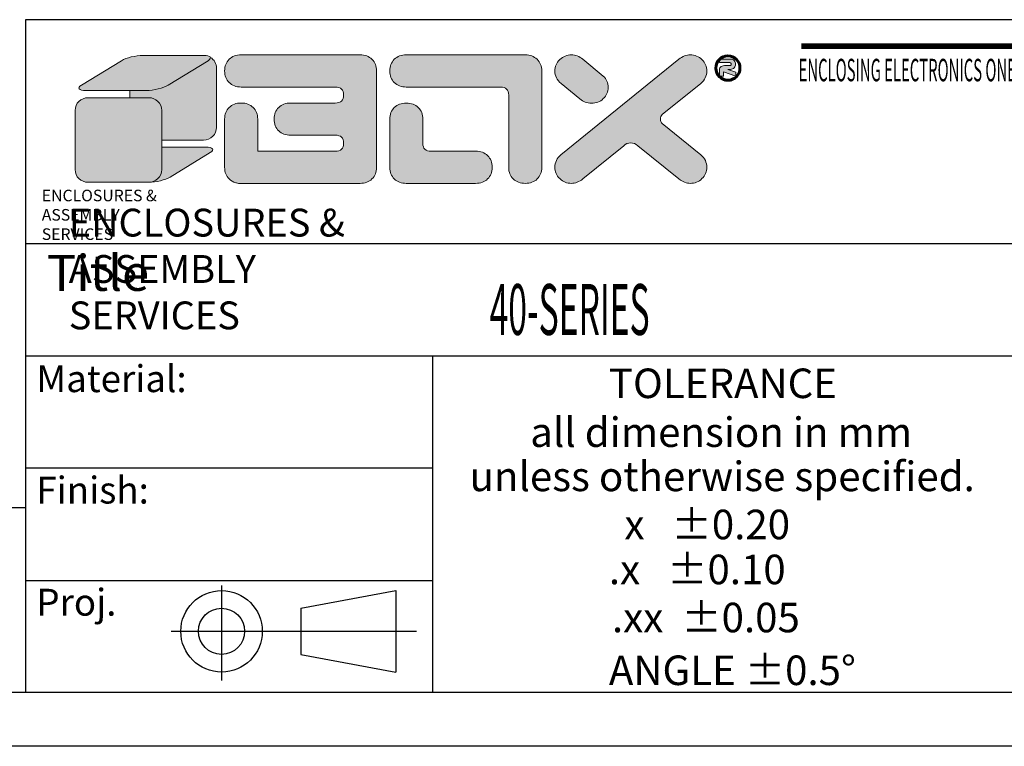
# Model space of a CAD drawing. Extents: x -197 to 927, y -376 to 503.
# Drawn here: x 471 to 719, y -376 to -194 of the extents above; entities that cross this region are included whole.
import ezdxf

# ---------------------------------------------------------------- set-up
doc = ezdxf.new("R2010")
doc.units = 0
doc.header["$LTSCALE"] = 5
for name, color, linetype in [('dim', 3, 'CONTINUOUS'), ('frame', 31, 'CONTINUOUS'), ('qq', 3, 'CONTINUOUS')]:
    doc.layers.add(name, color=color, linetype=linetype)
doc.styles.get("Standard").update_dxf_attribs({"font": 'romans.shx', "width": 0.485})

msp = doc.modelspace()

# ---------------------------------------------------------------- hatches: boundary and pattern name
at = {"layer": 'qq', "linetype": 'Continuous', "lineweight": 0}
h = msp.add_hatch(color=5, dxfattribs=at)
edge = h.paths.add_edge_path()
edge.add_spline(control_points=[(517.4, -202.662), (517.4, -202.662), (502.134, -202.662), (502.134, -202.662)], knot_values=[4, 4, 4, 4, 5, 5, 5, 5], degree=3, periodic=0)
edge.add_spline(control_points=[(502.134, -202.662), (500.326, -202.662), (497.898, -203.255), (496.708, -203.985)], knot_values=[3, 3, 3, 3, 4, 4, 4, 4], degree=3, periodic=0)
edge.add_spline(control_points=[(496.708, -203.985), (496.708, -203.985), (486.657, -210.159), (486.657, -210.159)], knot_values=[2, 2, 2, 2, 3, 3, 3, 3], degree=3, periodic=0)
edge.add_spline(control_points=[(486.657, -210.159), (485.466, -210.892), (485.965, -211.484), (487.773, -211.484)], knot_values=[1, 1, 1, 1, 2, 2, 2, 2], degree=3, periodic=0)
edge.add_spline(control_points=[(487.773, -211.484), (487.773, -211.484), (503.039, -211.484), (503.039, -211.484)], knot_values=[0, 0, 0, 0, 1, 1, 1, 1], degree=3, periodic=0)
edge.add_spline(control_points=[(503.039, -211.484), (504.844, -211.484), (507.275, -210.892), (508.463, -210.159)], knot_values=[7, 7, 7, 7, 8, 8, 8, 8], degree=3, periodic=0)
edge.add_spline(control_points=[(508.463, -210.159), (508.463, -210.159), (518.516, -203.985), (518.516, -203.985)], knot_values=[6, 6, 6, 6, 7, 7, 7, 7], degree=3, periodic=0)
edge.add_spline(control_points=[(518.516, -203.985), (519.707, -203.255), (519.205, -202.662), (517.4, -202.662)], knot_values=[5, 5, 5, 5, 6, 6, 6, 6], degree=3, periodic=0)
h = msp.add_hatch(color=5, dxfattribs=at)
edge = h.paths.add_edge_path()
edge.add_spline(control_points=[(520.67, -220.746), (520.67, -220.746), (520.67, -205.853), (520.67, -205.853)], knot_values=[6, 6, 6, 6, 7, 7, 7, 7], degree=3, periodic=0)
edge.add_spline(control_points=[(520.67, -205.853), (520.67, -204.717), (520.06, -203.719), (519.144, -203.154)], knot_values=[5.3550604, 5.3550604, 5.3550604, 5.3550604, 6, 6, 6, 6], degree=3, periodic=0)
edge.add_spline(control_points=[(519.144, -203.154), (519.228, -203.381), (519.03, -203.67), (518.516, -203.985)], knot_values=[5.5688459, 5.5688459, 5.5688459, 5.5688459, 6, 6, 6, 6], degree=3, periodic=0)
edge.add_spline(control_points=[(518.516, -203.985), (518.516, -203.985), (508.463, -210.159), (508.463, -210.159)], knot_values=[6, 6, 6, 6, 7, 7, 7, 7], degree=3, periodic=0)
edge.add_spline(control_points=[(508.463, -210.159), (507.275, -210.892), (504.844, -211.484), (503.039, -211.484)], knot_values=[7, 7, 7, 7, 8, 8, 8, 8], degree=3, periodic=0)
edge.add_spline(control_points=[(503.039, -211.484), (503.039, -211.484), (501.232, -211.484), (498.861, -211.484)], knot_values=[0, 0, 0, 0, 0.3440653, 0.3440653, 0.3440653, 0.3440653], degree=3, periodic=0)
edge.add_spline(control_points=[(498.861, -211.484), (498.861, -212.074), (498.861, -212.679), (498.861, -213.284)], knot_values=[2.5006775, 2.5006775, 2.5006775, 2.5006775, 2.5819675, 2.5819675, 2.5819675, 2.5819675], degree=3, periodic=0)
edge.add_spline(control_points=[(498.861, -213.284), (501.5, -213.284), (503.596, -213.284), (503.596, -213.284)], knot_values=[0.6294497, 0.6294497, 0.6294497, 0.6294497, 1, 1, 1, 1], degree=3, periodic=0)
edge.add_spline(control_points=[(503.596, -213.284), (505.404, -213.284), (506.869, -214.713), (506.869, -216.474)], knot_values=[1, 1, 1, 1, 2, 2, 2, 2], degree=3, periodic=0)
edge.add_line((506.869, -216.474), (506.869, -223.936))
edge.add_spline(control_points=[(506.869, -223.936), (511.351, -223.936), (517.4, -223.936), (517.4, -223.936)], knot_values=[0, 0, 0, 0, 0.6294583, 0.6294583, 0.6294583, 0.6294583], degree=3, periodic=0)
edge.add_spline(control_points=[(517.4, -223.936), (519.205, -223.936), (520.67, -222.507), (520.67, -220.746)], knot_values=[7, 7, 7, 7, 8, 8, 8, 8], degree=3, periodic=0)
h = msp.add_hatch(color=40, dxfattribs=at)
edge = h.paths.add_edge_path()
edge.add_spline(control_points=[(550.554, -222.715), (551.939, -222.715), (552.631, -223.384), (552.631, -224.726), (552.631, -226.067), (551.939, -226.739), (550.554, -226.739)], knot_values=[8, 8, 8, 8, 9, 9, 9, 10, 10, 10, 10], degree=3, periodic=0)
edge.add_spline(control_points=[(550.554, -226.739), (550.554, -226.739), (531.017, -226.707), (531.017, -226.707)], knot_values=[7, 7, 7, 7, 8, 8, 8, 8], degree=3, periodic=0)
edge.add_spline(control_points=[(531.017, -226.707), (531.017, -223.187), (531.017, -218.669), (531.017, -218.669)], knot_values=[9, 9, 9, 9, 9.6106041, 9.6106041, 9.6106041, 9.6106041], degree=3, periodic=0)
edge.add_spline(control_points=[(531.017, -218.669), (531.017, -217.456), (530.633, -216.485), (529.873, -215.739)], knot_values=[8, 8, 8, 8, 9, 9, 9, 9], degree=3, periodic=0)
edge.add_spline(control_points=[(529.873, -215.739), (529.111, -214.999), (528.109, -214.625), (526.858, -214.625)], knot_values=[7, 7, 7, 7, 8, 8, 8, 8], degree=3, periodic=0)
edge.add_spline(control_points=[(526.858, -214.625), (525.61, -214.625), (524.606, -214.999), (523.844, -215.739)], knot_values=[6, 6, 6, 6, 7, 7, 7, 7], degree=3, periodic=0)
edge.add_spline(control_points=[(523.844, -215.739), (523.084, -216.485), (522.7, -217.456), (522.7, -218.669)], knot_values=[5, 5, 5, 5, 6, 6, 6, 6], degree=3, periodic=0)
edge.add_spline(control_points=[(522.7, -218.669), (522.7, -218.669), (522.7, -230.788), (522.7, -230.788)], knot_values=[4, 4, 4, 4, 5, 5, 5, 5], degree=3, periodic=0)
edge.add_spline(control_points=[(522.7, -230.788), (522.7, -232.023), (523.084, -233.005), (523.844, -233.735)], knot_values=[3, 3, 3, 3, 4, 4, 4, 4], degree=3, periodic=0)
edge.add_spline(control_points=[(523.844, -233.735), (524.308, -234.179), (524.861, -234.488), (525.504, -234.661)], knot_values=[2.3915584, 2.3915584, 2.3915584, 2.3915584, 3, 3, 3, 3], degree=3, periodic=0)
edge.add_spline(control_points=[(525.504, -234.661), (525.785, -234.781), (526.083, -234.846), (526.392, -234.846)], knot_values=[0.8118262, 0.8118262, 0.8118262, 0.8118262, 1, 1, 1, 1], degree=3, periodic=0)
edge.add_line((526.392, -234.846), (556.792, -234.829))
edge.add_spline(control_points=[(556.792, -234.829), (558.01, -234.829), (559.009, -234.464), (559.785, -233.735), (560.561, -233.005), (560.951, -232.026), (560.951, -230.788)], knot_values=[0, 0, 0, 0, 1, 1, 1, 2, 2, 2, 2], degree=3, periodic=0)
edge.add_spline(control_points=[(560.951, -230.788), (560.951, -230.788), (560.951, -206.552), (560.951, -206.552)], knot_values=[26, 26, 26, 26, 27, 27, 27, 27], degree=3, periodic=0)
edge.add_spline(control_points=[(560.951, -206.552), (560.951, -205.348), (560.561, -204.371), (559.785, -203.628)], knot_values=[25, 25, 25, 25, 26, 26, 26, 26], degree=3, periodic=0)
edge.add_spline(control_points=[(559.785, -203.628), (559.009, -202.887), (558.013, -202.511), (556.792, -202.511)], knot_values=[24, 24, 24, 24, 25, 25, 25, 25], degree=3, periodic=0)
edge.add_spline(control_points=[(556.792, -202.511), (556.792, -202.511), (526.858, -202.511), (526.858, -202.511)], knot_values=[23, 23, 23, 23, 24, 24, 24, 24], degree=3, periodic=0)
edge.add_spline(control_points=[(526.858, -202.511), (525.61, -202.511), (524.606, -202.887), (523.844, -203.631)], knot_values=[22, 22, 22, 22, 23, 23, 23, 23], degree=3, periodic=0)
edge.add_spline(control_points=[(523.844, -203.631), (523.084, -204.374), (522.7, -205.351), (522.7, -206.558), (522.7, -207.765), (523.084, -208.741), (523.844, -209.487)], knot_values=[20, 20, 20, 20, 21, 21, 21, 22, 22, 22, 22], degree=3, periodic=0)
edge.add_spline(control_points=[(523.844, -209.487), (524.606, -210.234), (525.61, -210.601), (526.858, -210.601)], knot_values=[19, 19, 19, 19, 20, 20, 20, 20], degree=3, periodic=0)
edge.add_spline(control_points=[(526.858, -210.601), (526.858, -210.601), (550.554, -210.601), (550.554, -210.601)], knot_values=[18, 18, 18, 18, 19, 19, 19, 19], degree=3, periodic=0)
edge.add_spline(control_points=[(550.554, -210.601), (551.939, -210.601), (552.631, -211.271), (552.631, -212.615)], knot_values=[17, 17, 17, 17, 18, 18, 18, 18], degree=3, periodic=0)
edge.add_spline(control_points=[(552.631, -212.615), (552.631, -213.953), (551.939, -214.625), (550.554, -214.625)], knot_values=[16, 16, 16, 16, 17, 17, 17, 17], degree=3, periodic=0)
edge.add_spline(control_points=[(550.554, -214.625), (550.554, -214.625), (539.329, -214.625), (539.329, -214.625)], knot_values=[15, 15, 15, 15, 16, 16, 16, 16], degree=3, periodic=0)
edge.add_spline(control_points=[(539.329, -214.625), (538.078, -214.625), (537.077, -214.999), (536.314, -215.742)], knot_values=[14, 14, 14, 14, 15, 15, 15, 15], degree=3, periodic=0)
edge.add_spline(control_points=[(536.314, -215.742), (535.549, -216.488), (535.17, -217.459), (535.17, -218.669)], knot_values=[13, 13, 13, 13, 14, 14, 14, 14], degree=3, periodic=0)
edge.add_spline(control_points=[(535.17, -218.669), (535.17, -219.909), (535.549, -220.894), (536.314, -221.621)], knot_values=[12, 12, 12, 12, 13, 13, 13, 13], degree=3, periodic=0)
edge.add_spline(control_points=[(536.314, -221.621), (537.077, -222.353), (538.078, -222.715), (539.329, -222.715)], knot_values=[11, 11, 11, 11, 12, 12, 12, 12], degree=3, periodic=0)
edge.add_spline(control_points=[(539.329, -222.715), (539.329, -222.715), (550.554, -222.715), (550.554, -222.715)], knot_values=[10, 10, 10, 10, 11, 11, 11, 11], degree=3, periodic=0)
h = msp.add_hatch(color=40, dxfattribs=at)
edge = h.paths.add_edge_path()
edge.add_spline(control_points=[(568.421, -210.601), (568.421, -210.601), (592.114, -210.601), (592.114, -210.601)], knot_values=[6, 6, 6, 6, 7, 7, 7, 7], degree=3, periodic=0)
edge.add_spline(control_points=[(592.114, -210.601), (593.502, -210.601), (594.196, -211.276), (594.196, -212.623)], knot_values=[5, 5, 5, 5, 6, 6, 6, 6], degree=3, periodic=0)
edge.add_spline(control_points=[(594.196, -212.623), (594.196, -212.623), (594.196, -230.791), (594.196, -230.791)], knot_values=[4, 4, 4, 4, 5, 5, 5, 5], degree=3, periodic=0)
edge.add_spline(control_points=[(594.196, -230.791), (594.196, -232.026), (594.574, -233.008), (595.337, -233.735)], knot_values=[3, 3, 3, 3, 4, 4, 4, 4], degree=3, periodic=0)
edge.add_spline(control_points=[(595.337, -233.735), (596.1, -234.464), (597.104, -234.829), (598.352, -234.829)], knot_values=[2, 2, 2, 2, 3, 3, 3, 3], degree=3, periodic=0)
edge.add_spline(control_points=[(598.352, -234.829), (599.597, -234.829), (600.607, -234.464), (601.369, -233.735)], knot_values=[1, 1, 1, 1, 2, 2, 2, 2], degree=3, periodic=0)
edge.add_spline(control_points=[(601.369, -233.735), (602.129, -233.005), (602.513, -232.026), (602.513, -230.788)], knot_values=[0, 0, 0, 0, 1, 1, 1, 1], degree=3, periodic=0)
edge.add_spline(control_points=[(602.513, -230.788), (602.513, -230.788), (602.513, -206.552), (602.513, -206.552)], knot_values=[14, 14, 14, 14, 15, 15, 15, 15], degree=3, periodic=0)
edge.add_spline(control_points=[(602.513, -206.552), (602.513, -205.348), (602.127, -204.371), (601.345, -203.628)], knot_values=[13, 13, 13, 13, 14, 14, 14, 14], degree=3, periodic=0)
edge.add_spline(control_points=[(601.345, -203.628), (600.571, -202.887), (599.575, -202.511), (598.352, -202.511)], knot_values=[12, 12, 12, 12, 13, 13, 13, 13], degree=3, periodic=0)
edge.add_spline(control_points=[(598.352, -202.511), (598.352, -202.511), (568.421, -202.511), (568.421, -202.511)], knot_values=[11, 11, 11, 11, 12, 12, 12, 12], degree=3, periodic=0)
edge.add_spline(control_points=[(568.421, -202.511), (567.17, -202.511), (566.168, -202.887), (565.409, -203.631)], knot_values=[10, 10, 10, 10, 11, 11, 11, 11], degree=3, periodic=0)
edge.add_spline(control_points=[(565.409, -203.631), (564.646, -204.374), (564.259, -205.351), (564.259, -206.558), (564.259, -207.765), (564.646, -208.741), (565.409, -209.487)], knot_values=[8, 8, 8, 8, 9, 9, 9, 10, 10, 10, 10], degree=3, periodic=0)
edge.add_spline(control_points=[(565.409, -209.487), (566.168, -210.234), (567.17, -210.601), (568.421, -210.601)], knot_values=[7, 7, 7, 7, 8, 8, 8, 8], degree=3, periodic=0)
h = msp.add_hatch(color=40, dxfattribs=at)
edge = h.paths.add_edge_path()
edge.add_spline(control_points=[(632.834, -217.541), (632.834, -217.541), (642.526, -209.685), (642.526, -209.685)], knot_values=[16, 16, 16, 16, 17, 17, 17, 17], degree=3, periodic=0)
edge.add_spline(control_points=[(642.526, -209.685), (643.552, -208.84), (644.062, -207.8), (644.062, -206.563)], knot_values=[15, 15, 15, 15, 16, 16, 16, 16], degree=3, periodic=0)
edge.add_spline(control_points=[(644.062, -206.563), (644.062, -205.463), (643.65, -204.519), (642.83, -203.718)], knot_values=[14, 14, 14, 14, 15, 15, 15, 15], degree=3, periodic=0)
edge.add_spline(control_points=[(642.83, -203.718), (642.01, -202.915), (641.025, -202.511), (639.884, -202.511)], knot_values=[13, 13, 13, 13, 14, 14, 14, 14], degree=3, periodic=0)
edge.add_spline(control_points=[(639.884, -202.511), (638.907, -202.511), (637.944, -202.885), (636.998, -203.622)], knot_values=[12, 12, 12, 12, 13, 13, 13, 13], degree=3, periodic=0)
edge.add_spline(control_points=[(636.998, -203.622), (636.998, -203.622), (607.341, -227.653), (607.341, -227.653)], knot_values=[11, 11, 11, 11, 12, 12, 12, 12], degree=3, periodic=0)
edge.add_spline(control_points=[(607.341, -227.653), (606.329, -228.501), (605.821, -229.54), (605.821, -230.777)], knot_values=[10, 10, 10, 10, 11, 11, 11, 11], degree=3, periodic=0)
edge.add_spline(control_points=[(605.821, -230.777), (605.821, -231.902), (606.233, -232.859), (607.053, -233.649)], knot_values=[9, 9, 9, 9, 10, 10, 10, 10], degree=3, periodic=0)
edge.add_spline(control_points=[(607.053, -233.649), (607.868, -234.434), (608.844, -234.829), (609.98, -234.829)], knot_values=[8, 8, 8, 8, 9, 9, 9, 9], degree=3, periodic=0)
edge.add_spline(control_points=[(609.98, -234.829), (610.948, -234.829), (611.909, -234.464), (612.85, -233.735)], knot_values=[7, 7, 7, 7, 8, 8, 8, 8], degree=3, periodic=0)
edge.add_spline(control_points=[(612.85, -233.735), (612.85, -233.735), (623.164, -225.376), (623.164, -225.376)], knot_values=[6, 6, 6, 6, 7, 7, 7, 7], degree=3, periodic=0)
edge.add_spline(control_points=[(624.859, -224.652), (625.523, -224.652), (626.146, -224.893), (626.725, -225.376)], knot_values=[4, 4, 4, 4, 5, 5, 5, 5], degree=3, periodic=0)
edge.add_spline(control_points=[(626.725, -225.376), (626.725, -225.376), (637.039, -233.735), (637.039, -233.735)], knot_values=[3, 3, 3, 3, 4, 4, 4, 4], degree=3, periodic=0)
edge.add_spline(control_points=[(637.039, -233.735), (637.98, -234.464), (638.937, -234.829), (639.906, -234.829)], knot_values=[2, 2, 2, 2, 3, 3, 3, 3], degree=3, periodic=0)
edge.add_spline(control_points=[(639.906, -234.829), (641.041, -234.829), (642.021, -234.434), (642.838, -233.649)], knot_values=[1, 1, 1, 1, 2, 2, 2, 2], degree=3, periodic=0)
edge.add_spline(control_points=[(642.838, -233.649), (643.653, -232.859), (644.062, -231.902), (644.062, -230.777)], knot_values=[0, 0, 0, 0, 1, 1, 1, 1], degree=3, periodic=0)
edge.add_spline(control_points=[(644.062, -230.777), (644.062, -229.54), (643.557, -228.501), (642.548, -227.653)], knot_values=[20, 20, 20, 20, 21, 21, 21, 21], degree=3, periodic=0)
edge.add_spline(control_points=[(642.548, -227.653), (642.548, -227.653), (632.856, -219.799), (632.856, -219.799)], knot_values=[19, 19, 19, 19, 20, 20, 20, 20], degree=3, periodic=0)
edge.add_spline(control_points=[(632.384, -218.669), (632.384, -218.219), (632.532, -217.846), (632.834, -217.541)], knot_values=[17, 17, 17, 17, 18, 18, 18, 18], degree=3, periodic=0)
h = msp.add_hatch(color=40, dxfattribs=at)
edge = h.paths.add_edge_path()
edge.add_spline(control_points=[(618.01, -207.831), (618.01, -207.831), (612.891, -203.62), (612.891, -203.62)], knot_values=[9, 9, 9, 9, 10, 10, 10, 10], degree=3, periodic=0)
edge.add_spline(control_points=[(612.891, -203.62), (611.942, -202.885), (610.979, -202.511), (610.005, -202.511)], knot_values=[8, 8, 8, 8, 9, 9, 9, 9], degree=3, periodic=0)
edge.add_spline(control_points=[(610.005, -202.511), (608.864, -202.511), (607.879, -202.915), (607.056, -203.713)], knot_values=[7, 7, 7, 7, 8, 8, 8, 8], degree=3, periodic=0)
edge.add_spline(control_points=[(607.056, -203.713), (606.233, -204.519), (605.821, -205.463), (605.821, -206.563)], knot_values=[6, 6, 6, 6, 7, 7, 7, 7], degree=3, periodic=0)
edge.add_spline(control_points=[(605.821, -206.563), (605.821, -207.8), (606.34, -208.84), (607.366, -209.685)], knot_values=[5, 5, 5, 5, 6, 6, 6, 6], degree=3, periodic=0)
edge.add_spline(control_points=[(607.366, -209.685), (607.366, -209.685), (612.12, -213.542), (612.12, -213.542)], knot_values=[4, 4, 4, 4, 5, 5, 5, 5], degree=3, periodic=0)
edge.add_spline(control_points=[(612.12, -213.542), (612.926, -214.305), (613.9, -214.689), (615.036, -214.689)], knot_values=[3, 3, 3, 3, 4, 4, 4, 4], degree=3, periodic=0)
edge.add_spline(control_points=[(615.036, -214.689), (616.204, -214.689), (617.192, -214.302), (617.996, -213.531)], knot_values=[2, 2, 2, 2, 3, 3, 3, 3], degree=3, periodic=0)
edge.add_spline(control_points=[(617.996, -213.531), (618.805, -212.757), (619.208, -211.814), (619.208, -210.689)], knot_values=[1, 1, 1, 1, 2, 2, 2, 2], degree=3, periodic=0)
edge.add_spline(control_points=[(619.208, -210.689), (619.208, -209.567), (618.808, -208.618), (618.01, -207.831)], knot_values=[0, 0, 0, 0, 1, 1, 1, 1], degree=3, periodic=0)
h = msp.add_hatch(color=3, dxfattribs=at)
edge = h.paths.add_edge_path()
edge.add_spline(control_points=[(648.267, -206.785), (648.267, -206.785), (651.348, -207.861), (651.348, -207.861)], knot_values=[0, 0, 0, 0, 1, 1, 1, 1], degree=3, periodic=0)
edge.add_spline(control_points=[(651.348, -207.861), (651.348, -207.861), (651.348, -206.84), (651.348, -206.84)], knot_values=[20, 20, 20, 20, 21, 21, 21, 21], degree=3, periodic=0)
edge.add_spline(control_points=[(651.348, -206.84), (651.348, -206.84), (649.315, -206.154), (649.315, -206.154)], knot_values=[19, 19, 19, 19, 20, 20, 20, 20], degree=3, periodic=0)
edge.add_spline(control_points=[(649.315, -206.154), (649.315, -206.154), (649.99, -206.154), (649.99, -206.154)], knot_values=[18, 18, 18, 18, 19, 19, 19, 19], degree=3, periodic=0)
edge.add_spline(control_points=[(649.99, -206.154), (650.404, -206.154), (650.733, -206.02), (650.977, -205.746), (651.197, -205.504), (651.306, -205.208), (651.306, -204.857), (651.306, -204.5), (651.197, -204.201), (650.977, -203.96), (650.733, -203.691), (650.404, -203.557), (649.99, -203.557), (649.99, -203.557), (647.866, -203.557), (647.33, -203.557)], knot_values=[13.1261054, 13.1261054, 13.1261054, 13.1261054, 14.1261054, 14.1261054, 14.1261054, 15.1261054, 15.1261054, 15.1261054, 16.1261054, 16.1261054, 16.1261054, 17.1261054, 17.1261054, 17.1261054, 18, 18, 18, 18], degree=3, periodic=0)
edge.add_ellipse((649.367, -205.833), major_axis=(0.003, -3.072), ratio=0.9874877, start_angle=221.77431, end_angle=224.95125)
edge.add_spline(control_points=[(647.208, -203.675), (647.208, -203.923), (647.208, -204.476), (647.208, -204.476)], knot_values=[12, 12, 12, 12, 12.7757584, 12.7757584, 12.7757584, 12.7757584], degree=3, periodic=0)
edge.add_spline(control_points=[(647.208, -204.476), (647.208, -204.476), (649.814, -204.476), (649.814, -204.476)], knot_values=[11, 11, 11, 11, 12, 12, 12, 12], degree=3, periodic=0)
edge.add_spline(control_points=[(649.814, -204.476), (649.935, -204.476), (650.031, -204.517), (650.102, -204.596), (650.165, -204.668), (650.198, -204.755), (650.198, -204.862), (650.198, -204.958), (650.165, -205.043), (650.099, -205.118), (650.031, -205.189), (649.938, -205.225), (649.814, -205.225), (649.814, -205.225), (648.487, -205.225), (648.487, -205.225)], knot_values=[6, 6, 6, 6, 7, 7, 7, 8, 8, 8, 9, 9, 9, 10, 10, 10, 11, 11, 11, 11], degree=3, periodic=0)
edge.add_spline(control_points=[(648.487, -205.225), (648.05, -205.225), (647.721, -205.351), (647.496, -205.598), (647.304, -205.809), (647.208, -206.086), (647.208, -206.429), (647.208, -206.429), (647.208, -207.858), (647.208, -207.858)], knot_values=[3, 3, 3, 3, 4, 4, 4, 5, 5, 5, 6, 6, 6, 6], degree=3, periodic=0)
edge.add_spline(control_points=[(647.208, -207.858), (647.208, -207.858), (648.267, -207.858), (648.267, -207.858)], knot_values=[2, 2, 2, 2, 3, 3, 3, 3], degree=3, periodic=0)
edge.add_spline(control_points=[(648.267, -207.858), (648.267, -207.858), (648.267, -206.785), (648.267, -206.785)], knot_values=[1, 1, 1, 1, 2, 2, 2, 2], degree=3, periodic=0)
h = msp.add_hatch(color=40, dxfattribs=at)
edge = h.paths.add_edge_path()
edge.add_spline(control_points=[(506.869, -216.474), (506.869, -214.713), (505.404, -213.284), (503.596, -213.284)], knot_values=[1, 1, 1, 1, 2, 2, 2, 2], degree=3, periodic=0)
edge.add_spline(control_points=[(503.596, -213.284), (503.596, -213.284), (488.33, -213.284), (488.33, -213.284)], knot_values=[0, 0, 0, 0, 1, 1, 1, 1], degree=3, periodic=0)
edge.add_spline(control_points=[(488.33, -213.284), (486.525, -213.284), (485.06, -214.713), (485.06, -216.474)], knot_values=[7, 7, 7, 7, 8, 8, 8, 8], degree=3, periodic=0)
edge.add_spline(control_points=[(485.06, -216.474), (485.06, -216.474), (485.06, -231.367), (485.06, -231.367)], knot_values=[6, 6, 6, 6, 7, 7, 7, 7], degree=3, periodic=0)
edge.add_spline(control_points=[(485.06, -231.367), (485.06, -233.131), (486.525, -234.558), (488.33, -234.558)], knot_values=[5, 5, 5, 5, 6, 6, 6, 6], degree=3, periodic=0)
edge.add_spline(control_points=[(488.33, -234.558), (488.33, -234.558), (503.596, -234.558), (503.596, -234.558)], knot_values=[4, 4, 4, 4, 5, 5, 5, 5], degree=3, periodic=0)
edge.add_spline(control_points=[(503.596, -234.558), (505.404, -234.558), (506.869, -233.131), (506.869, -231.367)], knot_values=[3, 3, 3, 3, 4, 4, 4, 4], degree=3, periodic=0)
edge.add_line((506.869, -231.367), (506.869, -216.474))
h = msp.add_hatch(color=40, dxfattribs=at)
edge = h.paths.add_edge_path()
edge.add_spline(control_points=[(574.659, -226.739), (573.271, -226.739), (572.582, -226.067), (572.582, -224.726)], knot_values=[11, 11, 11, 11, 12, 12, 12, 12], degree=3, periodic=0)
edge.add_spline(control_points=[(572.582, -224.726), (572.582, -224.726), (572.582, -218.674), (572.582, -218.674)], knot_values=[10, 10, 10, 10, 11, 11, 11, 11], degree=3, periodic=0)
edge.add_spline(control_points=[(572.582, -218.674), (572.582, -217.476), (572.198, -216.499), (571.435, -215.761)], knot_values=[9, 9, 9, 9, 10, 10, 10, 10], degree=3, periodic=0)
edge.add_spline(control_points=[(571.435, -215.761), (570.673, -215.018), (569.666, -214.647), (568.421, -214.647), (567.172, -214.647), (566.168, -215.018), (565.409, -215.761)], knot_values=[7, 7, 7, 7, 8, 8, 8, 9, 9, 9, 9], degree=3, periodic=0)
edge.add_spline(control_points=[(565.409, -215.761), (564.646, -216.502), (564.259, -217.478), (564.259, -218.68)], knot_values=[6, 6, 6, 6, 7, 7, 7, 7], degree=3, periodic=0)
edge.add_spline(control_points=[(564.259, -218.68), (564.259, -218.68), (564.259, -230.791), (564.259, -230.791)], knot_values=[5, 5, 5, 5, 6, 6, 6, 6], degree=3, periodic=0)
edge.add_spline(control_points=[(564.259, -230.791), (564.259, -232.026), (564.646, -233.008), (565.409, -233.735)], knot_values=[4, 4, 4, 4, 5, 5, 5, 5], degree=3, periodic=0)
edge.add_spline(control_points=[(565.409, -233.735), (566.166, -234.464), (567.17, -234.829), (568.418, -234.829)], knot_values=[3, 3, 3, 3, 4, 4, 4, 4], degree=3, periodic=0)
edge.add_spline(control_points=[(568.418, -234.829), (568.418, -234.829), (585.876, -234.829), (585.876, -234.829)], knot_values=[2, 2, 2, 2, 3, 3, 3, 3], degree=3, periodic=0)
edge.add_spline(control_points=[(585.876, -234.829), (587.121, -234.829), (588.122, -234.464), (588.885, -233.732), (589.65, -233.005), (590.029, -232.02), (590.029, -230.783)], knot_values=[0, 0, 0, 0, 1, 1, 1, 2, 2, 2, 2], degree=3, periodic=0)
edge.add_spline(control_points=[(590.029, -230.783), (590.029, -229.573), (589.65, -228.599), (588.885, -227.853)], knot_values=[14, 14, 14, 14, 15, 15, 15, 15], degree=3, periodic=0)
edge.add_spline(control_points=[(588.885, -227.853), (588.122, -227.11), (587.121, -226.739), (585.878, -226.739)], knot_values=[13, 13, 13, 13, 14, 14, 14, 14], degree=3, periodic=0)
edge.add_spline(control_points=[(585.878, -226.739), (585.878, -226.739), (574.659, -226.739), (574.659, -226.739)], knot_values=[12, 12, 12, 12, 13, 13, 13, 13], degree=3, periodic=0)
h = msp.add_hatch(color=40, dxfattribs=at)
edge = h.paths.add_edge_path()
edge.add_line((506.869, -225.738), (506.869, -231.367))
edge.add_spline(control_points=[(506.869, -231.367), (506.869, -233.131), (505.404, -234.558), (503.596, -234.558)], knot_values=[3, 3, 3, 3, 4, 4, 4, 4], degree=3, periodic=0)
edge.add_spline(control_points=[(503.596, -234.558), (505.404, -234.558), (507.831, -233.965), (509.022, -233.235)], knot_values=[3, 3, 3, 3, 4, 4, 4, 4], degree=3, periodic=0)
edge.add_spline(control_points=[(509.022, -233.235), (509.022, -233.235), (519.073, -227.06), (519.073, -227.06)], knot_values=[2, 2, 2, 2, 3, 3, 3, 3], degree=3, periodic=0)
edge.add_spline(control_points=[(519.073, -227.06), (520.264, -226.331), (519.764, -225.738), (517.957, -225.738)], knot_values=[1, 1, 1, 1, 2, 2, 2, 2], degree=3, periodic=0)
edge.add_spline(control_points=[(517.957, -225.738), (517.957, -225.738), (511.388, -225.738), (506.869, -225.738)], knot_values=[0.3440653, 0.3440653, 0.3440653, 0.3440653, 1, 1, 1, 1], degree=3, periodic=0)

# ---------------------------------------------------------------- linework, layer by layer
at = {"layer": 'dim', "linetype": 'Continuous', "lineweight": 0}
msp.add_line((526.392, -234.846), (556.792, -234.829), dxfattribs=at)
at = {"layer": 'dim', "color": 3, "linetype": 'Continuous', "lineweight": 60}
msp.add_ellipse((649.367, -205.833), major_axis=(0.003, -3.072), ratio=0.9874877, dxfattribs=at)
at = {"layer": 'dim', "linetype": 'Continuous', "lineweight": 0}
for points in [[(496.708, -203.985), (497.898, -203.255), (500.326, -202.662), (502.134, -202.662)], [(502.134, -202.662), (502.134, -202.662), (505.951, -202.662), (509.767, -202.662)], [(502.134, -202.662), (502.134, -202.662), (517.4, -202.662), (517.4, -202.662)], [(517.4, -202.662), (519.205, -202.662), (519.707, -203.255), (518.516, -203.985)], [(519.144, -203.154), (520.06, -203.719), (520.67, -204.717), (520.67, -205.853)], [(523.844, -203.631), (524.606, -202.887), (525.61, -202.511), (526.858, -202.511)], [(526.858, -202.511), (526.858, -202.511), (556.792, -202.511), (556.792, -202.511)], [(556.792, -202.511), (558.013, -202.511), (559.009, -202.887), (559.785, -203.628)], [(565.409, -203.631), (566.168, -202.887), (567.17, -202.511), (568.421, -202.511)], [(568.421, -202.511), (568.421, -202.511), (598.352, -202.511), (598.352, -202.511)], [(598.352, -202.511), (599.575, -202.511), (600.571, -202.887), (601.345, -203.628)], [(486.657, -210.159), (486.657, -210.159), (496.708, -203.985), (496.708, -203.985)], [(518.516, -203.985), (518.516, -203.985), (508.463, -210.159), (508.463, -210.159)], [(559.785, -203.628), (560.561, -204.371), (560.951, -205.348), (560.951, -206.552)], [(601.345, -203.628), (602.127, -204.371), (602.513, -205.348), (602.513, -206.552)], [(607.341, -227.653), (607.341, -227.653), (636.998, -203.622), (636.998, -203.622)], [(612.891, -203.62), (612.891, -203.62), (618.01, -207.831), (618.01, -207.831)], [(647.208, -204.476), (647.208, -204.476), (647.208, -203.557), (647.208, -203.557)], [(649.814, -204.476), (649.814, -204.476), (647.208, -204.476), (647.208, -204.476)], [(520.67, -205.853), (520.67, -205.853), (520.67, -220.746), (520.67, -220.746)], [(560.951, -206.552), (560.951, -206.552), (560.951, -230.788), (560.951, -230.788)], [(602.513, -206.552), (602.513, -206.552), (602.513, -230.788), (602.513, -230.788)], [(648.267, -207.858), (648.267, -207.858), (647.208, -207.858), (647.208, -207.858)], [(651.348, -207.861), (651.348, -207.861), (648.267, -206.785), (648.267, -206.785)], [(648.267, -206.785), (648.267, -206.785), (648.267, -207.858), (648.267, -207.858)], [(649.99, -206.154), (649.99, -206.154), (649.315, -206.154), (649.315, -206.154)], [(649.315, -206.154), (649.315, -206.154), (651.348, -206.84), (651.348, -206.84)], [(651.348, -206.84), (651.348, -206.84), (651.348, -207.861), (651.348, -207.861)], [(487.773, -211.484), (485.965, -211.484), (485.466, -210.892), (486.657, -210.159)], [(508.463, -210.159), (507.275, -210.892), (504.844, -211.484), (503.039, -211.484)], [(526.858, -210.601), (525.61, -210.601), (524.606, -210.234), (523.844, -209.487)], [(550.554, -210.601), (550.554, -210.601), (526.858, -210.601), (526.858, -210.601)], [(568.421, -210.601), (567.17, -210.601), (566.168, -210.234), (565.409, -209.487)], [(592.114, -210.601), (592.114, -210.601), (568.421, -210.601), (568.421, -210.601)], [(594.196, -212.623), (594.196, -211.276), (593.502, -210.601), (592.114, -210.601)], [(612.12, -213.542), (612.12, -213.542), (607.366, -209.685), (607.366, -209.685)], [(642.526, -209.685), (642.526, -209.685), (632.834, -217.541), (632.834, -217.541)], [(503.039, -211.484), (503.039, -211.484), (487.773, -211.484), (487.773, -211.484)], [(498.861, -213.284), (498.861, -212.679), (498.861, -212.074), (498.861, -211.484)], [(594.196, -230.791), (594.196, -230.791), (594.196, -212.623), (594.196, -212.623)], [(485.06, -216.474), (485.06, -214.713), (486.525, -213.284), (488.33, -213.284)], [(488.33, -213.284), (488.33, -213.284), (503.596, -213.284), (503.596, -213.284)], [(503.596, -213.284), (505.404, -213.284), (506.869, -214.713), (506.869, -216.474)], [(536.314, -215.742), (537.077, -214.999), (538.078, -214.625), (539.329, -214.625)], [(485.06, -231.367), (485.06, -231.367), (485.06, -216.474), (485.06, -216.474)], [(564.259, -218.68), (564.259, -217.478), (564.646, -216.502), (565.409, -215.761)], [(571.435, -215.761), (572.198, -216.499), (572.582, -217.476), (572.582, -218.674)], [(531.017, -218.669), (531.017, -218.669), (531.017, -223.187), (531.017, -226.707)], [(531.017, -218.669), (531.017, -218.669), (531.017, -223.187), (531.017, -226.707)], [(564.259, -230.791), (564.259, -230.791), (564.259, -218.68), (564.259, -218.68)], [(572.582, -218.674), (572.582, -218.674), (572.582, -224.726), (572.582, -224.726)], [(632.856, -219.799), (632.856, -219.799), (642.548, -227.653), (642.548, -227.653)], [(520.67, -220.746), (520.67, -222.507), (519.205, -223.936), (517.4, -223.936)], [(539.329, -222.715), (538.078, -222.715), (537.077, -222.353), (536.314, -221.621)], [(550.554, -222.715), (550.554, -222.715), (539.329, -222.715), (539.329, -222.715)], [(517.4, -223.936), (517.4, -223.936), (511.351, -223.936), (506.869, -223.936)], [(572.582, -224.726), (572.582, -226.067), (573.271, -226.739), (574.659, -226.739)], [(623.164, -225.376), (623.164, -225.376), (612.85, -233.735), (612.85, -233.735)], [(637.039, -233.735), (637.039, -233.735), (626.725, -225.376), (626.725, -225.376)], [(506.869, -225.738), (511.388, -225.738), (517.957, -225.738), (517.957, -225.738)], [(519.073, -227.06), (519.073, -227.06), (509.022, -233.235), (509.022, -233.235)], [(517.957, -225.738), (519.764, -225.738), (520.264, -226.331), (519.073, -227.06)], [(531.017, -226.707), (531.017, -226.707), (550.554, -226.739), (550.554, -226.739)], [(574.659, -226.739), (574.659, -226.739), (585.878, -226.739), (585.878, -226.739)], [(585.878, -226.739), (587.121, -226.739), (588.122, -227.11), (588.885, -227.853)], [(588.885, -227.853), (589.65, -228.599), (590.029, -229.573), (590.029, -230.783)], [(642.548, -227.653), (643.557, -228.501), (644.062, -229.54), (644.062, -230.777)], [(488.33, -234.558), (486.525, -234.558), (485.06, -233.131), (485.06, -231.367)], [(506.869, -231.367), (506.869, -233.131), (505.404, -234.558), (503.596, -234.558)], [(565.409, -233.735), (564.646, -233.008), (564.259, -232.026), (564.259, -230.791)], [(503.596, -234.558), (503.596, -234.558), (488.33, -234.558), (488.33, -234.558)], [(503.596, -234.558), (503.596, -234.558), (488.928, -234.558), (488.348, -234.558)], [(509.022, -233.235), (507.831, -233.965), (505.404, -234.558), (503.596, -234.558)], [(525.504, -234.661), (525.785, -234.781), (526.083, -234.846), (526.392, -234.846)], [(568.418, -234.829), (567.17, -234.829), (566.166, -234.464), (565.409, -233.735)], [(585.876, -234.829), (585.876, -234.829), (568.418, -234.829), (568.418, -234.829)]]:
    msp.add_open_spline(points, degree=3, dxfattribs=at)
for points, knots in [([(607.056, -203.713), (607.879, -202.915), (608.864, -202.511), (610.005, -202.511), (610.979, -202.511), (611.942, -202.885), (612.891, -203.62)], [7, 7, 7, 7, 8, 8, 8, 9, 9, 9, 9]), ([(636.998, -203.622), (637.944, -202.885), (638.907, -202.511), (639.884, -202.511), (641.025, -202.511), (642.01, -202.915), (642.83, -203.718)], [12, 12, 12, 12, 13, 13, 13, 14, 14, 14, 14]), ([(523.844, -209.487), (523.084, -208.741), (522.7, -207.765), (522.7, -206.558), (522.7, -205.351), (523.084, -204.374), (523.844, -203.631)], [20, 20, 20, 20, 21, 21, 21, 22, 22, 22, 22]), ([(565.409, -209.487), (564.646, -208.741), (564.259, -207.765), (564.259, -206.558), (564.259, -205.351), (564.646, -204.374), (565.409, -203.631)], [8, 8, 8, 8, 9, 9, 9, 10, 10, 10, 10]), ([(607.366, -209.685), (606.34, -208.84), (605.821, -207.8), (605.821, -206.563), (605.821, -205.463), (606.233, -204.519), (607.056, -203.713)], [5, 5, 5, 5, 6, 6, 6, 7, 7, 7, 7]), ([(642.83, -203.718), (643.65, -204.519), (644.062, -205.463), (644.062, -206.563), (644.062, -207.8), (643.552, -208.84), (642.526, -209.685)], [14, 14, 14, 14, 15, 15, 15, 16, 16, 16, 16]), ([(647.208, -203.557), (647.208, -203.557), (649.99, -203.557), (649.99, -203.557), (650.404, -203.557), (650.733, -203.691), (650.977, -203.96), (651.197, -204.201), (651.306, -204.5), (651.306, -204.857), (651.306, -205.208), (651.197, -205.504), (650.977, -205.746), (650.733, -206.02), (650.404, -206.154), (649.99, -206.154)], [13, 13, 13, 13, 14, 14, 14, 15, 15, 15, 16, 16, 16, 17, 17, 17, 18, 18, 18, 18]), ([(647.208, -207.858), (647.208, -207.858), (647.208, -206.429), (647.208, -206.429), (647.208, -206.086), (647.304, -205.809), (647.496, -205.598), (647.721, -205.351), (648.05, -205.225), (648.487, -205.225)], [3, 3, 3, 3, 4, 4, 4, 5, 5, 5, 6, 6, 6, 6]), ([(648.487, -205.225), (648.487, -205.225), (649.814, -205.225), (649.814, -205.225), (649.938, -205.225), (650.031, -205.189), (650.099, -205.118), (650.165, -205.043), (650.198, -204.958), (650.198, -204.862), (650.198, -204.755), (650.165, -204.668), (650.102, -204.596), (650.031, -204.517), (649.935, -204.476), (649.814, -204.476)], [6, 6, 6, 6, 7, 7, 7, 8, 8, 8, 9, 9, 9, 10, 10, 10, 11, 11, 11, 11]), ([(618.01, -207.831), (618.808, -208.618), (619.208, -209.567), (619.208, -210.689), (619.208, -211.814), (618.805, -212.757), (617.996, -213.531), (617.192, -214.302), (616.204, -214.689), (615.036, -214.689), (613.9, -214.689), (612.926, -214.305), (612.12, -213.542)], [0, 0, 0, 0, 1, 1, 1, 2, 2, 2, 3, 3, 3, 4, 4, 4, 4]), ([(539.329, -214.625), (539.329, -214.625), (550.554, -214.625), (550.554, -214.625), (551.939, -214.625), (552.631, -213.953), (552.631, -212.615), (552.631, -211.271), (551.939, -210.601), (550.554, -210.601)], [15, 15, 15, 15, 16, 16, 16, 17, 17, 17, 18, 18, 18, 18]), ([(539.329, -214.625), (539.329, -214.625), (550.554, -214.625), (550.554, -214.625), (551.939, -214.625), (552.631, -213.953), (552.631, -212.615), (552.631, -211.271), (551.939, -210.601), (550.554, -210.601)], [15, 15, 15, 15, 16, 16, 16, 17, 17, 17, 18, 18, 18, 18]), ([(522.7, -230.788), (522.7, -230.788), (522.7, -218.669), (522.7, -218.669), (522.7, -217.456), (523.084, -216.485), (523.844, -215.739), (524.606, -214.999), (525.61, -214.625), (526.858, -214.625), (528.109, -214.625), (529.111, -214.999), (529.873, -215.739), (530.633, -216.485), (531.017, -217.456), (531.017, -218.669)], [4, 4, 4, 4, 5, 5, 5, 6, 6, 6, 7, 7, 7, 8, 8, 8, 9, 9, 9, 9]), ([(565.409, -215.761), (566.168, -215.018), (567.172, -214.647), (568.421, -214.647), (569.666, -214.647), (570.673, -215.018), (571.435, -215.761)], [7, 7, 7, 7, 8, 8, 8, 9, 9, 9, 9]), ([(536.314, -221.621), (535.549, -220.894), (535.17, -219.909), (535.17, -218.669), (535.17, -217.459), (535.549, -216.488), (536.314, -215.742)], [12, 12, 12, 12, 13, 13, 13, 14, 14, 14, 14]), ([(632.834, -217.541), (632.532, -217.846), (632.384, -218.219), (632.384, -218.669), (632.384, -219.143), (632.543, -219.519), (632.856, -219.799)], [17, 17, 17, 17, 18, 18, 18, 19, 19, 19, 19]), ([(550.554, -226.739), (551.939, -226.739), (552.631, -226.067), (552.631, -224.726), (552.631, -223.384), (551.939, -222.715), (550.554, -222.715)], [8, 8, 8, 8, 9, 9, 9, 10, 10, 10, 10]), ([(626.725, -225.376), (626.146, -224.893), (625.523, -224.652), (624.859, -224.652), (624.226, -224.652), (623.658, -224.893), (623.164, -225.376)], [4, 4, 4, 4, 5, 5, 5, 6, 6, 6, 6]), ([(607.053, -233.649), (606.233, -232.859), (605.821, -231.902), (605.821, -230.777), (605.821, -229.54), (606.329, -228.501), (607.341, -227.653)], [9, 9, 9, 9, 10, 10, 10, 11, 11, 11, 11]), ([(525.504, -234.661), (524.861, -234.488), (524.308, -234.179), (523.844, -233.735), (523.084, -233.005), (522.7, -232.023), (522.7, -230.788)], [2.3915584, 2.3915584, 2.3915584, 2.3915584, 3, 3, 3, 4, 4, 4, 4]), ([(560.951, -230.788), (560.951, -232.026), (560.561, -233.005), (559.785, -233.735), (559.009, -234.464), (558.01, -234.829), (556.792, -234.829)], [0, 0, 0, 0, 1, 1, 1, 2, 2, 2, 2]), ([(590.029, -230.783), (590.029, -232.02), (589.65, -233.005), (588.885, -233.732), (588.122, -234.464), (587.121, -234.829), (585.876, -234.829)], [0, 0, 0, 0, 1, 1, 1, 2, 2, 2, 2]), ([(602.513, -230.788), (602.513, -232.026), (602.129, -233.005), (601.369, -233.735), (600.607, -234.464), (599.597, -234.829), (598.352, -234.829), (597.104, -234.829), (596.1, -234.464), (595.337, -233.735), (594.574, -233.008), (594.196, -232.026), (594.196, -230.791)], [0, 0, 0, 0, 1, 1, 1, 2, 2, 2, 3, 3, 3, 4, 4, 4, 4]), ([(644.062, -230.777), (644.062, -231.902), (643.653, -232.859), (642.838, -233.649), (642.021, -234.434), (641.041, -234.829), (639.906, -234.829), (638.937, -234.829), (637.98, -234.464), (637.039, -233.735)], [0, 0, 0, 0, 1, 1, 1, 2, 2, 2, 3, 3, 3, 3]), ([(612.85, -233.735), (611.909, -234.464), (610.948, -234.829), (609.98, -234.829), (608.844, -234.829), (607.868, -234.434), (607.053, -233.649)], [7, 7, 7, 7, 8, 8, 8, 9, 9, 9, 9])]:
    msp.add_open_spline(points, degree=3, knots=knots, dxfattribs=at)
at = {"layer": 'frame', "color": 181}
for p, q in [((913.484, -193.67), (472.551, -193.67)), ((472.551, -193.67), (472.551, -362.89)), ((913.484, -250.077), (472.551, -250.077)), ((913.484, -278.28), (472.551, -278.28)), ((575.046, -278.28), (575.046, -362.89)), ((575.046, -306.483), (472.551, -306.483)), ((472.551, -316.44), (-183.018, -316.44)), ((472.551, -334.686), (575.046, -334.686)), ((521.927, -335.994), (521.927, -359.862)), ((541.908, -341.699), (565.824, -337.257)), ((565.824, -337.257), (565.824, -357.756)), ((541.908, -341.699), (541.908, -353.315)), ((509.212, -347.507), (571.002, -347.507)), ((541.908, -353.315), (565.824, -357.756)), ((913.484, -362.89), (-183.018, -362.89)), ((927.021, -376.427), (-196.555, -376.427))]:
    msp.add_line(p, q, dxfattribs=at)
at = {"layer": 'frame', "const_width": 1.357}
msp.add_lwpolyline([(667.852, -200.319), (804.716, -200.319)], dxfattribs=at)
at = {"layer": 'frame', "color": 181}
for radius in [10.25, 5.808]:
    msp.add_circle((521.927, -347.507), radius, dxfattribs=at)
at = {"layer": 'qq', "color": 3, "linetype": 'Continuous', "lineweight": 0}
msp.add_line((506.869, -216.474), (506.869, -231.367), dxfattribs=at)

# ---------------------------------------------------------------- texts
at = {"layer": 'dim', "width": 0.485}
for s, height, p in [('ENCLOSING ELECTRONICS ONE BOX AT A TIME', 5.65256, (667.158, -209.163)), ('40-SERIES', 12.8, (589.39, -272.958))]:
    msp.add_text(s, height=height, dxfattribs=at).set_placement(p)
at = {"layer": 'frame', "color": 5}
for s, height, p in [('Title', 9.025, (477.986, -261.871)), ('Material:', 6.7688, (475.328, -287.347)), ('TOLERANCE', 7.4291, (619.404, -288.844)), ('all dimension in mm', 7.42907, (599.608, -301.135)), ('unless otherwise specified.', 7.42907, (584.319, -312.25)), ('Finish:', 6.7688, (475.328, -315.371)), ('x   %%p0.20', 7.42907, (623.324, -324.345)), ('.x   %%p0.10', 7.42907, (619.404, -335.656)), ('Proj.', 6.7688, (475.328, -343.575)), ('.xx  %%p0.05', 7.42907, (620.188, -347.751)), ('ANGLE %%P0.5%%d', 7.42907, (619.404, -361.021))]:
    msp.add_text(s, height=height, dxfattribs=at).set_placement(p)
at = {"layer": 'qq', "color": 250, "linetype": 'Continuous', "lineweight": 0, "attachment_point": 1}
for insert, char_height in [((476.674, -236.429), 2.916), ((483.465, -241.21), 6.9984)]:
    msp.add_mtext('{\\fArial Black|b0|i0|c0|p34;\\C3;ENCLOSURES & ASSEMBLY SERVICES}', dxfattribs=dict(at, insert=insert, char_height=char_height))

doc.saveas('drawing.dxf')
